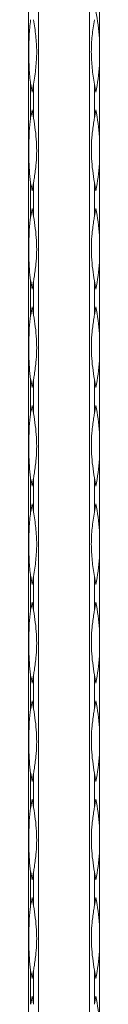
# Model space of a CAD drawing. Units: millimetres. Extents: x 2 to 14569, y 2 to 9149.
# Drawn here: x 4092 to 4112, y 6869 to 7147 of the extents above; entities that cross this region are included whole.
import ezdxf

# ---------------------------------------------------------------- set-up
doc = ezdxf.new("R2010")
doc.units = ezdxf.units.MM
doc.header["$LTSCALE"] = 50

msp = doc.modelspace()

# ---------------------------------------------------------------- linework, layer by layer
at = {"color": 7, "linetype": 'Continuous', "lineweight": 15}
for p, q in [((4091.83, 6148.89), (4091.83, 9148.89)), ((4094.66, 9148.89), (4094.66, 6148.89)), ((4109, 6148.89), (4109, 9148.89)), ((4111.83, 7162.34), (4111.83, 7142.05)), ((4111.83, 7134.54), (4111.83, 7114.25)), ((4092.42, 7129.21), (4092.42, 7119.57)), ((4093.25, 7119.57), (4093.25, 7129.21)), ((4110.42, 7129.21), (4110.42, 7119.57)), ((4111.83, 7106.74), (4111.83, 7086.45)), ((4092.42, 7101.41), (4092.42, 7091.77)), ((4093.25, 7091.77), (4093.25, 7101.41)), ((4110.42, 7101.41), (4110.42, 7091.77)), ((4111.83, 7078.94), (4111.83, 7058.65)), ((4092.42, 7073.61), (4092.42, 7063.97)), ((4093.25, 7063.97), (4093.25, 7073.61)), ((4110.42, 7073.61), (4110.42, 7063.97)), ((4111.83, 7051.14), (4111.83, 7030.85)), ((4092.42, 7045.81), (4092.42, 7036.17)), ((4093.25, 7036.17), (4093.25, 7045.81)), ((4110.42, 7045.81), (4110.42, 7036.17)), ((4111.83, 7023.34), (4111.83, 7003.05)), ((4092.42, 7018.01), (4092.42, 7008.37)), ((4093.25, 7008.37), (4093.25, 7018.01)), ((4110.42, 7018.01), (4110.42, 7008.37)), ((4111.83, 6995.54), (4111.83, 6975.25)), ((4092.42, 6990.21), (4092.42, 6980.57)), ((4093.25, 6980.57), (4093.25, 6990.21)), ((4110.42, 6990.21), (4110.42, 6980.57)), ((4111.83, 6967.74), (4111.83, 6947.45)), ((4092.42, 6962.41), (4092.42, 6952.77)), ((4093.25, 6952.77), (4093.25, 6962.41)), ((4110.42, 6962.41), (4110.42, 6952.77)), ((4111.83, 6939.94), (4111.83, 6919.65)), ((4092.42, 6934.61), (4092.42, 6924.97)), ((4093.25, 6924.97), (4093.25, 6934.61)), ((4110.42, 6934.61), (4110.42, 6924.97)), ((4111.83, 6912.14), (4111.83, 6891.85)), ((4092.42, 6906.81), (4092.42, 6897.17)), ((4093.25, 6897.17), (4093.25, 6906.81)), ((4110.42, 6906.81), (4110.42, 6897.17)), ((4111.83, 6884.34), (4111.83, 6864.05)), ((4092.42, 6879.01), (4092.42, 6869.37)), ((4093.25, 6869.37), (4093.25, 6879.01)), ((4110.42, 6879.01), (4110.42, 6869.37))]:
    msp.add_line(p, q, dxfattribs=at)
for centre, radius, start, end in [((4054.31, 7138.41), 57.63, 3.6178, 11.2879), ((4054.31, 7138.18), 57.63, 348.7121, 356.3822), ((4148.27, 7137.99), 56.53, 188.9312, 191.3193), ((4037.4, 7137.99), 56.53, 348.6807, 351.0688), ((4166.27, 7137.99), 56.53, 188.9312, 191.3193), ((4148.23, 7110.8), 56.5, 168.6799, 171.0696), ((4037.44, 7110.8), 56.5, 8.9304, 11.3201), ((4166.23, 7110.8), 56.5, 168.6799, 171.0695), ((4054.31, 7110.61), 57.63, 3.6178, 11.2879), ((4054.31, 7110.38), 57.63, 348.7121, 356.3822), ((4148.23, 7110.18), 56.5, 188.9308, 191.3203), ((4037.43, 7110.18), 56.5, 348.6797, 351.0692), ((4166.23, 7110.18), 56.5, 188.9308, 191.3202), ((4148.27, 7083), 56.53, 168.6807, 171.0688), ((4037.4, 7083), 56.53, 8.9312, 11.3193), ((4166.27, 7083), 56.53, 168.6807, 171.0688), ((4054.31, 7082.81), 57.63, 3.6179, 11.2878), ((4054.31, 7082.58), 57.63, 348.7121, 356.3822), ((4148.27, 7082.39), 56.53, 188.9312, 191.3193), ((4037.4, 7082.39), 56.53, 348.6807, 351.0688), ((4166.27, 7082.39), 56.53, 188.9312, 191.3193), ((4148.27, 7055.2), 56.53, 168.6807, 171.0688), ((4037.4, 7055.2), 56.53, 8.9312, 11.3193), ((4166.27, 7055.2), 56.53, 168.6807, 171.0688), ((4054.31, 7055.01), 57.63, 3.6178, 11.2879), ((4054.31, 7054.78), 57.63, 348.7122, 356.3821), ((4148.27, 7054.59), 56.53, 188.9312, 191.3193), ((4037.4, 7054.59), 56.53, 348.6807, 351.0688), ((4166.27, 7054.59), 56.53, 188.9312, 191.3193), ((4148.23, 7027.4), 56.5, 168.6797, 171.0692), ((4037.43, 7027.4), 56.5, 8.9308, 11.3203), ((4166.23, 7027.4), 56.5, 168.6798, 171.0692), ((4054.31, 7027.21), 57.63, 3.6178, 11.2879), ((4054.31, 7026.98), 57.63, 348.7121, 356.3822), ((4148.23, 7026.78), 56.5, 188.9304, 191.3201), ((4037.44, 7026.78), 56.5, 348.6799, 351.0696), ((4166.23, 7026.78), 56.5, 188.9305, 191.3201), ((4148.27, 6999.6), 56.53, 168.6807, 171.0688), ((4037.4, 6999.6), 56.53, 8.9312, 11.3193), ((4166.27, 6999.6), 56.53, 168.6807, 171.0688), ((4054.31, 6999.41), 57.63, 3.6178, 11.2879), ((4054.31, 6999.18), 57.63, 348.7121, 356.3822), ((4148.27, 6998.99), 56.53, 188.9312, 191.3193), ((4037.4, 6998.99), 56.53, 348.6807, 351.0688), ((4166.27, 6998.99), 56.53, 188.9312, 191.3193), ((4148.25, 6971.8), 56.52, 168.6803, 171.0691), ((4037.42, 6971.8), 56.52, 8.9309, 11.3197), ((4166.25, 6971.8), 56.52, 168.6804, 171.0691), ((4054.31, 6971.61), 57.63, 3.6178, 11.2879), ((4054.32, 6971.37), 57.63, 348.712, 356.3823), ((4148.23, 6971.18), 56.5, 188.9308, 191.3203), ((4037.43, 6971.18), 56.5, 348.6797, 351.0692), ((4166.23, 6971.18), 56.5, 188.9308, 191.3202), ((4148.27, 6944), 56.53, 168.6807, 171.0688), ((4037.4, 6944), 56.53, 8.9312, 11.3193), ((4166.27, 6944), 56.53, 168.6807, 171.0688), ((4054.31, 6943.81), 57.63, 3.6177, 11.2879), ((4054.31, 6943.58), 57.63, 348.7121, 356.3822), ((4148.27, 6943.39), 56.53, 188.9312, 191.3193), ((4037.4, 6943.39), 56.53, 348.6807, 351.0688), ((4166.27, 6943.39), 56.53, 188.9312, 191.3193), ((4148.27, 6916.2), 56.53, 168.6807, 171.0688), ((4037.4, 6916.2), 56.53, 8.9312, 11.3193), ((4166.27, 6916.2), 56.53, 168.6807, 171.0688), ((4054.31, 6916.01), 57.63, 3.6178, 11.2879), ((4054.31, 6915.78), 57.63, 348.7122, 356.3821), ((4148.27, 6915.59), 56.53, 188.9312, 191.3193), ((4037.4, 6915.59), 56.53, 348.6807, 351.0688), ((4166.27, 6915.59), 56.53, 188.9312, 191.3193), ((4148.23, 6888.4), 56.5, 168.6797, 171.0692), ((4037.43, 6888.4), 56.5, 8.9308, 11.3203), ((4166.23, 6888.4), 56.5, 168.6798, 171.0692), ((4054.31, 6888.21), 57.63, 3.6178, 11.2879), ((4054.31, 6887.98), 57.63, 348.7121, 356.3822), ((4148.23, 6887.78), 56.5, 188.9304, 191.3201), ((4037.44, 6887.78), 56.5, 348.6799, 351.0696), ((4166.23, 6887.78), 56.5, 188.9305, 191.3201), ((4148.27, 6860.6), 56.53, 168.6807, 171.0688), ((4037.4, 6860.6), 56.53, 8.9312, 11.3193), ((4166.27, 6860.6), 56.53, 168.6807, 171.0688), ((4054.31, 6860.41), 57.63, 3.6179, 11.2878)]:
    msp.add_arc(centre, radius, start, end, dxfattribs=at)
for points, knots in [([(4092.42, 7147.37), (4092.3, 7146.62), (4092.21, 7145.87), (4092.08, 7144.36), (4092.03, 7143.6), (4091.96, 7142.07), (4091.94, 7141.31), (4091.91, 7139.78), (4091.91, 7139.02), (4091.91, 7137.5), (4091.91, 7136.75), (4091.94, 7135.23), (4091.96, 7134.48), (4092.06, 7132.22), (4092.18, 7130.71), (4092.42, 7129.21)], [0, 0, 0, 0, 0.125, 0.125, 0.25, 0.25, 0.375, 0.375, 0.5, 0.5, 0.625, 0.625, 0.75, 0.75, 1, 1, 1, 1]), ([(4093.25, 7129.21), (4093.36, 7129.96), (4093.48, 7130.72), (4093.7, 7132.23), (4093.79, 7132.99), (4093.95, 7134.52), (4094.01, 7135.28), (4094.1, 7136.8), (4094.12, 7137.56), (4094.12, 7139.08), (4094.1, 7139.84), (4094.01, 7141.35), (4093.95, 7142.11), (4093.71, 7144.37), (4093.48, 7145.88), (4093.25, 7147.37)], [0, 0, 0, 0, 0.125, 0.125, 0.25, 0.25, 0.375, 0.375, 0.5, 0.5, 0.625, 0.625, 0.75, 0.75, 1, 1, 1, 1]), ([(4110.42, 7147.37), (4110.3, 7146.62), (4110.18, 7145.87), (4109.97, 7144.36), (4109.87, 7143.6), (4109.71, 7142.07), (4109.65, 7141.31), (4109.57, 7139.78), (4109.55, 7139.02), (4109.55, 7137.5), (4109.57, 7136.75), (4109.65, 7135.23), (4109.72, 7134.48), (4109.95, 7132.22), (4110.18, 7130.71), (4110.42, 7129.21)], [0, 0, 0, 0, 0.125, 0.125, 0.25, 0.25, 0.375, 0.375, 0.5, 0.5, 0.625, 0.625, 0.75, 0.75, 1, 1, 1, 1]), ([(4111.83, 7142.05), (4111.83, 7140.8), (4111.83, 7138.49), (4111.83, 7135.98), (4111.83, 7134.73), (4111.83, 7134.54)], [0, 0, 0, 0, 0.499926, 0.921161, 1, 1, 1, 1]), ([(4092.42, 7119.57), (4092.37, 7119.26), (4092.14, 7117.69), (4091.9, 7113.91), (4091.89, 7109.25), (4092, 7104.77), (4092.28, 7102.53), (4092.42, 7101.41)], [0, 0, 0, 0, 0.05261, 0.263296, 0.626501, 0.813277, 1, 1, 1, 1]), ([(4093.25, 7101.41), (4093.3, 7101.73), (4093.54, 7103.3), (4094.08, 7107.08), (4094.21, 7111.74), (4093.76, 7116.22), (4093.42, 7118.46), (4093.25, 7119.57)], [0, 0, 0, 0, 0.05261, 0.263299, 0.626501, 0.81328, 1, 1, 1, 1]), ([(4110.42, 7119.57), (4110.37, 7119.26), (4110.12, 7117.69), (4109.59, 7113.91), (4109.46, 7109.25), (4109.9, 7104.77), (4110.25, 7102.53), (4110.42, 7101.41)], [0, 0, 0, 0, 0.05261, 0.263296, 0.626501, 0.813277, 1, 1, 1, 1]), ([(4111.83, 7114.25), (4111.83, 7113.63), (4111.83, 7113.01), (4111.83, 7111.76), (4111.83, 7111.13), (4111.83, 7110.19), (4111.83, 7109.88), (4111.83, 7109.25), (4111.83, 7108.93), (4111.83, 7107.99), (4111.83, 7107.36), (4111.83, 7106.74)], [0, 0, 0, 0, 0.25, 0.25, 0.5, 0.5, 0.625, 0.625, 0.75, 0.75, 1, 1, 1, 1]), ([(4092.42, 7091.77), (4092.37, 7091.46), (4092.14, 7089.89), (4091.9, 7086.11), (4091.89, 7081.45), (4092, 7076.97), (4092.28, 7074.73), (4092.42, 7073.61)], [0, 0, 0, 0, 0.05261, 0.263299, 0.626501, 0.81328, 1, 1, 1, 1]), ([(4093.25, 7073.61), (4093.3, 7073.93), (4093.54, 7075.5), (4094.08, 7079.28), (4094.21, 7083.94), (4093.76, 7088.42), (4093.42, 7090.66), (4093.25, 7091.77)], [0, 0, 0, 0, 0.05261, 0.263299, 0.626501, 0.81328, 1, 1, 1, 1]), ([(4110.42, 7091.77), (4110.37, 7091.46), (4110.12, 7089.89), (4109.59, 7086.11), (4109.46, 7081.45), (4109.9, 7076.97), (4110.25, 7074.73), (4110.42, 7073.61)], [0, 0, 0, 0, 0.05261, 0.263299, 0.626501, 0.81328, 1, 1, 1, 1]), ([(4111.83, 7086.45), (4111.83, 7085.2), (4111.83, 7082.89), (4111.83, 7080.38), (4111.83, 7079.13), (4111.83, 7078.94)], [0, 0, 0, 0, 0.499934, 0.921169, 1, 1, 1, 1]), ([(4092.42, 7063.97), (4092.37, 7063.66), (4092.14, 7062.09), (4091.9, 7058.31), (4091.89, 7053.65), (4092, 7049.17), (4092.28, 7046.93), (4092.42, 7045.81)], [0, 0, 0, 0, 0.05261, 0.263299, 0.626501, 0.81328, 1, 1, 1, 1]), ([(4093.25, 7045.81), (4093.3, 7046.13), (4093.54, 7047.7), (4094.08, 7051.48), (4094.21, 7056.14), (4093.76, 7060.62), (4093.42, 7062.86), (4093.25, 7063.97)], [0, 0, 0, 0, 0.05261, 0.263299, 0.626501, 0.81328, 1, 1, 1, 1]), ([(4110.42, 7063.97), (4110.37, 7063.66), (4110.12, 7062.09), (4109.59, 7058.31), (4109.46, 7053.65), (4109.9, 7049.17), (4110.25, 7046.93), (4110.42, 7045.81)], [0, 0, 0, 0, 0.05261, 0.263299, 0.626501, 0.81328, 1, 1, 1, 1]), ([(4111.83, 7058.65), (4111.83, 7057.4), (4111.83, 7055.09), (4111.83, 7052.58), (4111.83, 7051.33), (4111.83, 7051.14)], [0, 0, 0, 0, 0.499926, 0.921161, 1, 1, 1, 1]), ([(4092.42, 7036.17), (4092.37, 7035.86), (4092.14, 7034.29), (4091.9, 7030.51), (4091.89, 7025.85), (4092, 7021.37), (4092.28, 7019.13), (4092.42, 7018.01)], [0, 0, 0, 0, 0.05261, 0.263299, 0.626501, 0.81328, 1, 1, 1, 1]), ([(4093.25, 7018.01), (4093.3, 7018.33), (4093.54, 7019.9), (4094.08, 7023.68), (4094.21, 7028.34), (4093.76, 7032.82), (4093.42, 7035.06), (4093.25, 7036.17)], [0, 0, 0, 0, 0.05261, 0.263296, 0.626501, 0.813277, 1, 1, 1, 1]), ([(4110.42, 7036.17), (4110.37, 7035.86), (4110.12, 7034.29), (4109.59, 7030.51), (4109.46, 7025.85), (4109.9, 7021.37), (4110.25, 7019.13), (4110.42, 7018.01)], [0, 0, 0, 0, 0.05261, 0.263299, 0.626501, 0.81328, 1, 1, 1, 1]), ([(4111.83, 7030.85), (4111.83, 7030.23), (4111.83, 7029.61), (4111.83, 7028.36), (4111.83, 7027.73), (4111.83, 7026.79), (4111.83, 7026.48), (4111.83, 7025.85), (4111.83, 7025.53), (4111.83, 7024.59), (4111.83, 7023.96), (4111.83, 7023.34)], [0, 0, 0, 0, 0.25, 0.25, 0.5, 0.5, 0.625, 0.625, 0.75, 0.75, 1, 1, 1, 1]), ([(4092.42, 7008.37), (4092.3, 7007.62), (4092.21, 7006.87), (4092.08, 7005.36), (4092.03, 7004.6), (4091.96, 7003.07), (4091.94, 7002.31), (4091.91, 7000.78), (4091.91, 7000.02), (4091.91, 6998.5), (4091.91, 6997.75), (4091.94, 6996.23), (4091.96, 6995.48), (4092.06, 6993.22), (4092.18, 6991.71), (4092.42, 6990.21)], [0, 0, 0, 0, 0.125, 0.125, 0.25, 0.25, 0.375, 0.375, 0.5, 0.5, 0.625, 0.625, 0.75, 0.75, 1, 1, 1, 1]), ([(4093.25, 6990.21), (4093.36, 6990.96), (4093.48, 6991.72), (4093.7, 6993.23), (4093.79, 6993.99), (4093.95, 6995.52), (4094.01, 6996.28), (4094.1, 6997.8), (4094.12, 6998.56), (4094.12, 7000.08), (4094.1, 7000.84), (4094.01, 7002.35), (4093.95, 7003.11), (4093.71, 7005.37), (4093.48, 7006.88), (4093.25, 7008.37)], [0, 0, 0, 0, 0.125, 0.125, 0.25, 0.25, 0.375, 0.375, 0.5, 0.5, 0.625, 0.625, 0.75, 0.75, 1, 1, 1, 1]), ([(4110.42, 7008.37), (4110.3, 7007.62), (4110.18, 7006.87), (4109.97, 7005.36), (4109.87, 7004.6), (4109.71, 7003.07), (4109.65, 7002.31), (4109.57, 7000.78), (4109.55, 7000.02), (4109.55, 6998.5), (4109.57, 6997.75), (4109.65, 6996.23), (4109.72, 6995.48), (4109.95, 6993.22), (4110.18, 6991.71), (4110.42, 6990.21)], [0, 0, 0, 0, 0.125, 0.125, 0.25, 0.25, 0.375, 0.375, 0.5, 0.5, 0.625, 0.625, 0.75, 0.75, 1, 1, 1, 1]), ([(4111.83, 7003.05), (4111.83, 7001.8), (4111.83, 6999.49), (4111.83, 6996.98), (4111.83, 6995.73), (4111.83, 6995.54)], [0, 0, 0, 0, 0.4999344, 0.9211614, 1, 1, 1, 1]), ([(4092.42, 6980.57), (4092.37, 6980.26), (4092.14, 6978.69), (4091.9, 6974.91), (4091.89, 6970.25), (4092, 6965.77), (4092.28, 6963.53), (4092.42, 6962.41)], [0, 0, 0, 0, 0.05261, 0.263296, 0.626501, 0.813277, 1, 1, 1, 1]), ([(4093.25, 6962.41), (4093.3, 6962.73), (4093.54, 6964.3), (4094.08, 6968.08), (4094.21, 6972.74), (4093.76, 6977.22), (4093.42, 6979.46), (4093.25, 6980.57)], [0, 0, 0, 0, 0.05261, 0.263299, 0.626501, 0.81328, 1, 1, 1, 1]), ([(4110.42, 6980.57), (4110.37, 6980.26), (4110.12, 6978.69), (4109.59, 6974.91), (4109.46, 6970.25), (4109.9, 6965.77), (4110.25, 6963.53), (4110.42, 6962.41)], [0, 0, 0, 0, 0.05261, 0.263296, 0.626501, 0.813277, 1, 1, 1, 1]), ([(4111.83, 6975.25), (4111.83, 6974.63), (4111.83, 6974.01), (4111.83, 6972.76), (4111.83, 6972.13), (4111.83, 6971.19), (4111.83, 6970.88), (4111.83, 6970.25), (4111.83, 6969.93), (4111.83, 6968.99), (4111.83, 6968.36), (4111.83, 6967.74)], [0, 0, 0, 0, 0.25, 0.25, 0.5, 0.5, 0.625, 0.625, 0.75, 0.75, 1, 1, 1, 1]), ([(4092.42, 6952.77), (4092.37, 6952.46), (4092.14, 6950.89), (4091.9, 6947.11), (4091.89, 6942.45), (4092, 6937.97), (4092.28, 6935.73), (4092.42, 6934.61)], [0, 0, 0, 0, 0.05261, 0.263299, 0.626501, 0.81328, 1, 1, 1, 1]), ([(4093.25, 6934.61), (4093.3, 6934.93), (4093.54, 6936.5), (4094.08, 6940.28), (4094.21, 6944.94), (4093.76, 6949.42), (4093.42, 6951.66), (4093.25, 6952.77)], [0, 0, 0, 0, 0.05261, 0.263299, 0.626501, 0.81328, 1, 1, 1, 1]), ([(4110.42, 6952.77), (4110.37, 6952.46), (4110.12, 6950.89), (4109.59, 6947.11), (4109.46, 6942.45), (4109.9, 6937.97), (4110.25, 6935.73), (4110.42, 6934.61)], [0, 0, 0, 0, 0.05261, 0.263299, 0.626501, 0.81328, 1, 1, 1, 1]), ([(4111.83, 6947.45), (4111.83, 6946.83), (4111.83, 6946.21), (4111.83, 6944.96), (4111.83, 6944.33), (4111.83, 6943.39), (4111.83, 6943.08), (4111.83, 6942.45), (4111.83, 6942.13), (4111.83, 6941.19), (4111.83, 6940.56), (4111.83, 6939.94)], [0, 0, 0, 0, 0.25, 0.25, 0.5, 0.5, 0.625, 0.625, 0.75, 0.75, 1, 1, 1, 1]), ([(4092.42, 6924.97), (4092.37, 6924.66), (4092.14, 6923.09), (4091.9, 6919.31), (4091.89, 6914.65), (4092, 6910.17), (4092.28, 6907.93), (4092.42, 6906.81)], [0, 0, 0, 0, 0.05261, 0.263299, 0.626501, 0.81328, 1, 1, 1, 1]), ([(4093.25, 6906.81), (4093.3, 6907.13), (4093.54, 6908.7), (4094.08, 6912.48), (4094.21, 6917.14), (4093.76, 6921.62), (4093.42, 6923.86), (4093.25, 6924.97)], [0, 0, 0, 0, 0.05261, 0.263299, 0.626501, 0.81328, 1, 1, 1, 1]), ([(4110.42, 6924.97), (4110.37, 6924.66), (4110.12, 6923.09), (4109.59, 6919.31), (4109.46, 6914.65), (4109.9, 6910.17), (4110.25, 6907.93), (4110.42, 6906.81)], [0, 0, 0, 0, 0.05261, 0.263299, 0.626501, 0.81328, 1, 1, 1, 1]), ([(4111.83, 6919.65), (4111.83, 6918.4), (4111.83, 6916.09), (4111.83, 6913.58), (4111.83, 6912.33), (4111.83, 6912.14)], [0, 0, 0, 0, 0.499926, 0.921161, 1, 1, 1, 1]), ([(4092.42, 6897.17), (4092.37, 6896.86), (4092.14, 6895.29), (4091.9, 6891.51), (4091.89, 6886.85), (4092, 6882.37), (4092.28, 6880.13), (4092.42, 6879.01)], [0, 0, 0, 0, 0.05261, 0.263299, 0.626501, 0.81328, 1, 1, 1, 1]), ([(4093.25, 6879.01), (4093.3, 6879.33), (4093.54, 6880.9), (4094.08, 6884.68), (4094.21, 6889.34), (4093.76, 6893.82), (4093.42, 6896.06), (4093.25, 6897.17)], [0, 0, 0, 0, 0.05261, 0.263296, 0.626497, 0.813277, 1, 1, 1, 1]), ([(4110.42, 6897.17), (4110.37, 6896.86), (4110.12, 6895.29), (4109.59, 6891.51), (4109.46, 6886.85), (4109.9, 6882.37), (4110.25, 6880.13), (4110.42, 6879.01)], [0, 0, 0, 0, 0.05261, 0.263299, 0.626501, 0.81328, 1, 1, 1, 1]), ([(4111.83, 6891.85), (4111.83, 6891.23), (4111.83, 6890.61), (4111.83, 6889.36), (4111.83, 6888.73), (4111.83, 6887.79), (4111.83, 6887.48), (4111.83, 6886.85), (4111.83, 6886.53), (4111.83, 6885.59), (4111.83, 6884.96), (4111.83, 6884.34)], [0, 0, 0, 0, 0.25, 0.25, 0.5, 0.5, 0.625, 0.625, 0.75, 0.75, 1, 1, 1, 1])]:
    msp.add_open_spline(points, degree=3, knots=knots, dxfattribs=at)

doc.saveas('drawing.dxf')
